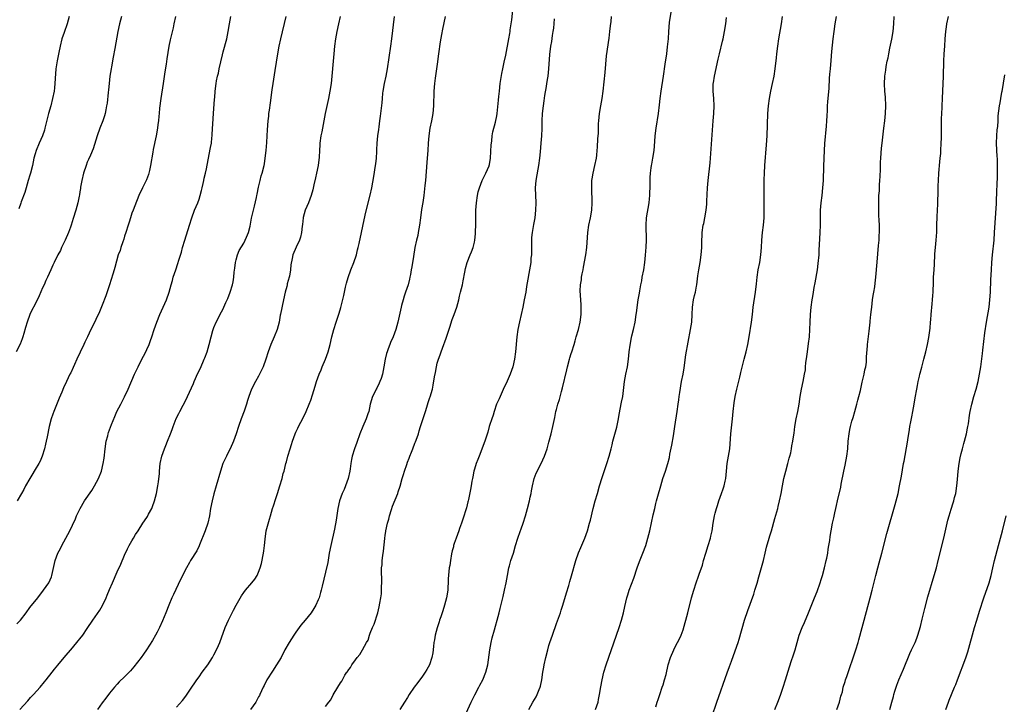
# Model space of a CAD drawing. Units: inches. Extents: x 2625000 to 2628000, y 1491000 to 1494000.
# Drawn here: x 2626305 to 2626569, y 1491320 to 1491504 of the extents above; entities that cross this region are included whole.
import ezdxf

# ---------------------------------------------------------------- set-up
doc = ezdxf.new("R2010")
doc.units = ezdxf.units.IN
doc.header["$MEASUREMENT"] = 0
doc.layers.add('LD26251491_10ft', color=4, linetype='Continuous')

msp = doc.modelspace()

# ---------------------------------------------------------------- linework, layer by layer
at = {"layer": 'LD26251491_10ft'}
for points, elevation in [([(2626332.18, 1491505), (2626331.63, 1491503), (2626331.22, 1491501), (2626330.37, 1491496.37), (2626329.92, 1491494.08), (2626329.48, 1491491.48), (2626329.38, 1491491), (2626329.09, 1491489), (2626328.86, 1491487), (2626328.71, 1491485.29), (2626328.59, 1491484.59), (2626328.3, 1491481.7), (2626328.17, 1491481), (2626327.96, 1491479.96), (2626327.79, 1491479), (2626327.63, 1491478.37), (2626327.19, 1491477), (2626326.4, 1491475), (2626325.67, 1491473), (2626324.53, 1491469.47), (2626323.82, 1491467.82), (2626323.35, 1491466.65), (2626323, 1491465.92), (2626322.65, 1491465), (2626322, 1491463), (2626321.53, 1491461), (2626321.18, 1491459.18), (2626321.15, 1491458.85), (2626321, 1491457.95), (2626320.88, 1491457.12), (2626320.8, 1491456.8), (2626320.47, 1491455), (2626319.91, 1491453), (2626319.19, 1491450.81), (2626318.65, 1491449), (2626318.45, 1491448.45), (2626317.99, 1491447), (2626317.09, 1491445), (2626316.1, 1491443), (2626315.76, 1491442.24), (2626315.12, 1491441), (2626314.13, 1491439), (2626313.78, 1491438.22), (2626313.18, 1491437), (2626312.31, 1491435), (2626311.85, 1491434.15), (2626311.41, 1491433), (2626311, 1491432.15), (2626310.04, 1491430.04), (2626309, 1491427.84), (2626308.02, 1491425.98), (2626307.6, 1491425), (2626306.83, 1491423), (2626306.43, 1491421.57), (2626305.93, 1491419.93), (2626305.69, 1491419), (2626305.5, 1491418.5), (2626304.93, 1491417.07), (2626303.89, 1491415)], 9150), ([(2626304.04, 1491341.96), (2626305.06, 1491343), (2626306.58, 1491345), (2626307.58, 1491346.42), (2626309.67, 1491349), (2626311.26, 1491351), (2626312.65, 1491353), (2626312.77, 1491353.23), (2626313, 1491353.8), (2626313.37, 1491354.63), (2626313.49, 1491355), (2626314.36, 1491359), (2626315.07, 1491361), (2626315.76, 1491362.24), (2626316.12, 1491363), (2626317.25, 1491365), (2626318.3, 1491367), (2626319, 1491368.47), (2626319.8, 1491370.2), (2626320.14, 1491371), (2626321.07, 1491373), (2626322.25, 1491375), (2626324.21, 1491377.79), (2626324.93, 1491379), (2626326.01, 1491381), (2626326.81, 1491383), (2626327.3, 1491385), (2626327.51, 1491386.49), (2626327.79, 1491389), (2626328.1, 1491391), (2626328.47, 1491392.47), (2626328.59, 1491393), (2626328.69, 1491393.31), (2626329.22, 1491394.78), (2626329.52, 1491395.52), (2626330.36, 1491397.64), (2626330.94, 1491399), (2626331.96, 1491401), (2626332.34, 1491401.66), (2626333.03, 1491402.97), (2626333.98, 1491405), (2626335.7, 1491409), (2626336.62, 1491411), (2626337.63, 1491413), (2626338.13, 1491413.87), (2626338.71, 1491415), (2626339, 1491415.6), (2626339.61, 1491417), (2626339.99, 1491418.01), (2626340.32, 1491419), (2626340.95, 1491421), (2626341.64, 1491423), (2626342.46, 1491425), (2626344.25, 1491429), (2626344.98, 1491431), (2626345.55, 1491433), (2626345.85, 1491434.15), (2626346.1, 1491435), (2626346.74, 1491437), (2626347.32, 1491438.68), (2626347.59, 1491439.59), (2626348.26, 1491441.74), (2626348.59, 1491443), (2626349.15, 1491445), (2626350.47, 1491449), (2626351.09, 1491451), (2626351.82, 1491453), (2626352.65, 1491455), (2626353, 1491455.97), (2626353.34, 1491457), (2626353.66, 1491458.34), (2626353.86, 1491459), (2626354.15, 1491460.15), (2626354.33, 1491461), (2626354.42, 1491461.58), (2626354.77, 1491463), (2626355, 1491464.13), (2626355.46, 1491466.54), (2626356.13, 1491469.87), (2626356.32, 1491471), (2626356.47, 1491472.47), (2626356.54, 1491473), (2626356.58, 1491473.42), (2626356.92, 1491479), (2626357.17, 1491482.83), (2626357.22, 1491483.22), (2626357.34, 1491485), (2626357.59, 1491487), (2626357.71, 1491487.71), (2626357.99, 1491489), (2626358.2, 1491489.8), (2626358.43, 1491491), (2626358.83, 1491492.83), (2626359.28, 1491494.72), (2626359.5, 1491495.5), (2626360.43, 1491499), (2626360.84, 1491501), (2626361.2, 1491503), (2626361.58, 1491505)], 9170), ([(2626346.7, 1491505), (2626346.24, 1491503), (2626346.03, 1491501.97), (2626345.27, 1491498.73), (2626344.92, 1491497), (2626344.39, 1491493.61), (2626344.18, 1491492.18), (2626343.81, 1491490.19), (2626343.38, 1491487), (2626342.73, 1491483), (2626342.42, 1491480.42), (2626342.3, 1491479), (2626342.22, 1491478.22), (2626342.13, 1491477), (2626341.98, 1491475.98), (2626341.86, 1491475), (2626341.47, 1491473), (2626340.72, 1491469.28), (2626340.62, 1491468.62), (2626339.98, 1491465), (2626339.67, 1491463.67), (2626339.54, 1491463), (2626339.42, 1491462.58), (2626338.87, 1491461.13), (2626337.8, 1491459), (2626336.87, 1491457), (2626335.78, 1491454.22), (2626335.33, 1491453), (2626335, 1491452.19), (2626334.59, 1491451), (2626334.21, 1491449.79), (2626333.94, 1491449), (2626333.33, 1491447), (2626333, 1491446.02), (2626332.77, 1491445.23), (2626332.51, 1491444.51), (2626332.02, 1491443), (2626331.79, 1491442.21), (2626331.33, 1491441), (2626330.35, 1491437.65), (2626330.2, 1491437), (2626329.88, 1491435.88), (2626328.97, 1491433), (2626327.96, 1491430.04), (2626327, 1491427.57), (2626326.26, 1491425.74), (2626324.34, 1491421.66), (2626323.99, 1491421), (2626323.05, 1491419), (2626322.36, 1491417.64), (2626322.08, 1491417), (2626321.06, 1491414.94), (2626320.22, 1491413), (2626319.56, 1491411.56), (2626319.23, 1491410.77), (2626318.59, 1491409.41), (2626318.35, 1491409), (2626317.4, 1491407), (2626316.65, 1491405.35), (2626316.14, 1491404.14), (2626315.44, 1491402.56), (2626314.03, 1491399), (2626313.77, 1491398.23), (2626313.3, 1491397), (2626312.72, 1491395), (2626312.19, 1491392.19), (2626311.98, 1491391), (2626311.81, 1491390.19), (2626311.5, 1491389), (2626310.85, 1491387), (2626310.36, 1491385.64), (2626310.01, 1491385), (2626309, 1491383.38), (2626308.12, 1491381.88), (2626307.56, 1491381), (2626306.41, 1491379), (2626305.93, 1491378.07), (2626305.29, 1491377), (2626304.18, 1491375)], 9160), ([(2626318.15, 1491505), (2626317.56, 1491503), (2626316.75, 1491500.75), (2626316.15, 1491499), (2626315.69, 1491497), (2626315.38, 1491495.38), (2626315, 1491493.54), (2626314.91, 1491493.09), (2626314.58, 1491491), (2626314.35, 1491488.35), (2626314.29, 1491487), (2626314.18, 1491485.82), (2626314.06, 1491485), (2626313.66, 1491483), (2626313.16, 1491481), (2626312.59, 1491479), (2626311.61, 1491475), (2626311.47, 1491474.53), (2626310.93, 1491473), (2626310.08, 1491471), (2626309.25, 1491469), (2626309, 1491468.17), (2626308.67, 1491467), (2626308.24, 1491465), (2626307.74, 1491463), (2626307.55, 1491462.45), (2626307.16, 1491461), (2626306.57, 1491459), (2626306.2, 1491457.8), (2626305.26, 1491455.26), (2626305.14, 1491454.86), (2626304.58, 1491453.42)], 9140), ([(2626304.87, 1491319), (2626307, 1491321.31), (2626307.78, 1491322.22), (2626308.58, 1491323), (2626310.35, 1491325), (2626311.53, 1491326.47), (2626311.98, 1491327), (2626313.54, 1491329), (2626314.16, 1491329.84), (2626315.05, 1491330.95), (2626316.8, 1491333), (2626319, 1491335.52), (2626320.56, 1491337.44), (2626321, 1491337.96), (2626321.76, 1491339), (2626323, 1491340.76), (2626324.48, 1491343), (2626326.33, 1491345.67), (2626327.04, 1491346.96), (2626328.03, 1491349), (2626328.34, 1491349.66), (2626329, 1491351.24), (2626329.78, 1491353), (2626331, 1491355.94), (2626331.96, 1491358.04), (2626333, 1491360.39), (2626333.84, 1491362.16), (2626334.28, 1491363), (2626335, 1491364.31), (2626335.42, 1491365), (2626335.98, 1491366.02), (2626336.64, 1491367), (2626337.88, 1491369), (2626338.35, 1491369.65), (2626339.15, 1491370.85), (2626339.47, 1491371.47), (2626340.33, 1491373), (2626340.54, 1491373.46), (2626341.07, 1491375), (2626341.59, 1491377), (2626341.98, 1491379), (2626342.15, 1491380.15), (2626342.37, 1491382.37), (2626342.39, 1491383), (2626342.6, 1491385), (2626343.01, 1491387), (2626343.7, 1491389), (2626344.11, 1491389.89), (2626344.52, 1491391), (2626345.33, 1491393), (2626345.82, 1491394.18), (2626346.1, 1491395), (2626346.91, 1491397.09), (2626347.59, 1491398.41), (2626347.86, 1491399), (2626349.63, 1491402.37), (2626349.92, 1491403), (2626351.49, 1491406.51), (2626351.69, 1491407), (2626352.72, 1491409.28), (2626353.36, 1491410.64), (2626354.42, 1491413), (2626354.57, 1491413.43), (2626355.21, 1491415), (2626355.77, 1491417), (2626356.25, 1491419), (2626356.73, 1491420.73), (2626356.81, 1491421), (2626357, 1491421.51), (2626357.62, 1491423), (2626359, 1491425.76), (2626359.46, 1491426.54), (2626359.69, 1491427), (2626360.24, 1491428.24), (2626360.6, 1491429), (2626360.72, 1491429.28), (2626361.34, 1491431), (2626361.97, 1491433), (2626362.17, 1491433.83), (2626362.35, 1491435), (2626362.42, 1491436.42), (2626362.58, 1491437.42), (2626362.77, 1491439), (2626363, 1491439.72), (2626363.35, 1491441), (2626363.83, 1491442.17), (2626365, 1491444.19), (2626365.43, 1491445), (2626365.79, 1491445.79), (2626366.26, 1491447), (2626366.74, 1491448.74), (2626367.11, 1491450.89), (2626367.61, 1491453), (2626367.94, 1491454.06), (2626368.41, 1491456.41), (2626368.56, 1491457), (2626368.64, 1491457.36), (2626369, 1491459.21), (2626369.42, 1491461), (2626369.74, 1491462.26), (2626369.97, 1491463), (2626370.47, 1491465), (2626370.56, 1491465.44), (2626370.8, 1491467), (2626371, 1491469), (2626371.19, 1491471.19), (2626371.3, 1491473), (2626371.38, 1491474.62), (2626371.56, 1491477), (2626371.74, 1491478.26), (2626371.8, 1491479), (2626371.9, 1491479.9), (2626372.2, 1491481.8), (2626372.67, 1491485.34), (2626372.92, 1491487), (2626373.5, 1491490.5), (2626374.18, 1491495), (2626374.52, 1491497), (2626374.94, 1491499), (2626376.42, 1491505)], 9180), ([(2626390.94, 1491505), (2626390.45, 1491503), (2626390, 1491501), (2626389.67, 1491499), (2626389.42, 1491497), (2626389.2, 1491495), (2626389.01, 1491493), (2626388.68, 1491489), (2626388.48, 1491487), (2626388.18, 1491485), (2626387.79, 1491483), (2626386.92, 1491479), (2626386.13, 1491475), (2626385.96, 1491474.04), (2626385.74, 1491473), (2626385.49, 1491471), (2626385.45, 1491470.55), (2626385.38, 1491469), (2626385.27, 1491467.27), (2626384.97, 1491465), (2626384.56, 1491463), (2626384.28, 1491461.72), (2626383.84, 1491459.84), (2626383.55, 1491458.45), (2626383.13, 1491457), (2626382.38, 1491455), (2626381.53, 1491453), (2626381, 1491451.1), (2626380.97, 1491451), (2626380.81, 1491449.19), (2626380.73, 1491448.73), (2626380.55, 1491447), (2626380.25, 1491445.75), (2626379.96, 1491445), (2626379.09, 1491443.09), (2626378.18, 1491441), (2626378.01, 1491440.01), (2626377.64, 1491438.36), (2626377.56, 1491437), (2626377.3, 1491435.3), (2626377.22, 1491435), (2626376.71, 1491433.29), (2626376.66, 1491433), (2626376.56, 1491432.55), (2626376.1, 1491431), (2626375.65, 1491429), (2626375.3, 1491427.3), (2626375.23, 1491426.77), (2626374.89, 1491425.11), (2626374.82, 1491424.82), (2626374.49, 1491423), (2626373.95, 1491421), (2626373.17, 1491419), (2626372.28, 1491417), (2626371.54, 1491415), (2626370.95, 1491413), (2626370.26, 1491411), (2626369.28, 1491409), (2626369, 1491408.48), (2626368.13, 1491407), (2626367.11, 1491405), (2626366.39, 1491403), (2626366.05, 1491401.95), (2626365.76, 1491401), (2626365.11, 1491399.11), (2626364.29, 1491397), (2626363.59, 1491395), (2626362.95, 1491393), (2626362.24, 1491391), (2626361.37, 1491389), (2626361, 1491388.3), (2626360.36, 1491387), (2626359.92, 1491386.08), (2626359.44, 1491385), (2626358.77, 1491383), (2626357.65, 1491379), (2626357, 1491376.91), (2626356.5, 1491375), (2626356.13, 1491373), (2626355.83, 1491371), (2626355.4, 1491369), (2626354.7, 1491367), (2626353.17, 1491363.17), (2626353.08, 1491362.92), (2626352.4, 1491361.6), (2626350.74, 1491359), (2626350.45, 1491358.45), (2626349.63, 1491357), (2626348.07, 1491353.93), (2626346.13, 1491349.87), (2626345.72, 1491349), (2626344.89, 1491347), (2626344.11, 1491345), (2626343.22, 1491342.78), (2626342.42, 1491341), (2626341.73, 1491339.73), (2626341.36, 1491339), (2626340.5, 1491337.5), (2626338.92, 1491335), (2626338.12, 1491333.88), (2626337.46, 1491333), (2626335.51, 1491330.49), (2626334.6, 1491329.4), (2626333, 1491327.75), (2626331.6, 1491326.4), (2626331, 1491325.77), (2626330.32, 1491325), (2626329, 1491323.37), (2626327.96, 1491322.04), (2626327, 1491320.76), (2626325.77, 1491319)], 9190), ([(2626347, 1491319.61), (2626348.58, 1491321.42), (2626349.44, 1491322.56), (2626351.06, 1491325), (2626351.87, 1491326.13), (2626352.44, 1491327), (2626353, 1491327.8), (2626353.89, 1491329), (2626355.33, 1491331), (2626356.64, 1491333), (2626357, 1491333.66), (2626357.69, 1491335), (2626358.23, 1491336.23), (2626358.56, 1491337), (2626360.05, 1491341), (2626360.95, 1491343), (2626362.31, 1491345.69), (2626363.01, 1491346.99), (2626364.44, 1491349.56), (2626365, 1491350.38), (2626365.45, 1491351), (2626367.16, 1491353), (2626367.98, 1491354.02), (2626368.62, 1491355), (2626369, 1491355.86), (2626369.44, 1491357), (2626369.76, 1491358.24), (2626370.3, 1491361), (2626370.4, 1491361.6), (2626370.58, 1491363), (2626370.75, 1491364.75), (2626371.08, 1491366.92), (2626371.89, 1491370.11), (2626372.18, 1491371), (2626372.77, 1491373), (2626373, 1491373.67), (2626373.6, 1491375.6), (2626374.07, 1491377), (2626374.71, 1491379), (2626375.3, 1491381), (2626375.63, 1491382.37), (2626375.83, 1491383), (2626376.33, 1491385), (2626376.48, 1491385.52), (2626376.87, 1491387), (2626377.48, 1491389), (2626377.86, 1491390.14), (2626378.1, 1491391), (2626378.79, 1491393), (2626379, 1491393.46), (2626379.52, 1491394.48), (2626379.76, 1491395), (2626381, 1491397.26), (2626381.81, 1491399), (2626382.63, 1491401), (2626383, 1491402.05), (2626383.49, 1491403.49), (2626384.2, 1491405.8), (2626384.58, 1491407), (2626385.3, 1491409), (2626385.81, 1491410.19), (2626386.11, 1491411), (2626386.94, 1491413), (2626387.67, 1491415), (2626388.23, 1491417), (2626388.68, 1491419), (2626389.17, 1491421), (2626389.81, 1491423), (2626390.65, 1491425.35), (2626391.09, 1491426.91), (2626391.89, 1491430.11), (2626392.05, 1491431), (2626392.34, 1491432.34), (2626392.6, 1491433.4), (2626393.02, 1491434.98), (2626393.75, 1491437), (2626394.56, 1491439), (2626395.27, 1491441), (2626395.6, 1491442.4), (2626395.79, 1491443), (2626396.04, 1491444.04), (2626397.65, 1491451.65), (2626398.26, 1491454.26), (2626398.96, 1491457.04), (2626399.38, 1491459), (2626399.96, 1491462.04), (2626400.44, 1491465), (2626400.5, 1491465.5), (2626400.64, 1491467), (2626400.73, 1491468.73), (2626400.77, 1491469.23), (2626400.85, 1491471), (2626401.05, 1491473), (2626401.28, 1491474.72), (2626401.39, 1491475.39), (2626401.61, 1491477), (2626401.75, 1491478.25), (2626401.87, 1491479), (2626402.16, 1491481.84), (2626402.24, 1491483), (2626402.4, 1491484.4), (2626402.48, 1491485), (2626402.84, 1491487), (2626403.25, 1491489), (2626403.61, 1491491), (2626404.55, 1491497), (2626404.81, 1491499), (2626405.48, 1491505)], 9200), ([(2626419.08, 1491505), (2626418.37, 1491501.63), (2626418.15, 1491500.15), (2626417.81, 1491498.19), (2626417.36, 1491495), (2626417, 1491492.18), (2626416.46, 1491488.46), (2626416.27, 1491487), (2626416.1, 1491485), (2626415.97, 1491481), (2626415.79, 1491479), (2626415.45, 1491477), (2626415.04, 1491475), (2626414.7, 1491473), (2626414.54, 1491471), (2626414.45, 1491469), (2626414.32, 1491467), (2626414.22, 1491465.78), (2626413.81, 1491461), (2626413.68, 1491459.68), (2626413.37, 1491457), (2626413.08, 1491455.08), (2626412.77, 1491453.23), (2626412.46, 1491451), (2626412.22, 1491449), (2626412.05, 1491448.05), (2626411.89, 1491447), (2626411.74, 1491446.26), (2626411.44, 1491445), (2626411.01, 1491443), (2626410.58, 1491440.58), (2626410.17, 1491437.83), (2626410.02, 1491437), (2626409.78, 1491435.78), (2626409.64, 1491435), (2626409.52, 1491434.48), (2626409.14, 1491433), (2626408.47, 1491431), (2626408.08, 1491429.92), (2626407.82, 1491429), (2626407.41, 1491427.41), (2626407.29, 1491427), (2626406.44, 1491423), (2626405.9, 1491421), (2626405.14, 1491419), (2626404.47, 1491417.53), (2626404.25, 1491417), (2626403.83, 1491415.83), (2626403.51, 1491415), (2626403.4, 1491414.6), (2626403, 1491413), (2626402.66, 1491411), (2626402.28, 1491409), (2626401.89, 1491407.89), (2626401.6, 1491407), (2626401.42, 1491406.58), (2626400.75, 1491405.25), (2626400.6, 1491405), (2626400.19, 1491404.19), (2626399.6, 1491403), (2626398.99, 1491400.99), (2626398.57, 1491399), (2626398.34, 1491398.34), (2626397.92, 1491397), (2626397.02, 1491395), (2626396.21, 1491393), (2626395.35, 1491390.65), (2626394.72, 1491389), (2626394.1, 1491387), (2626393.92, 1491386.08), (2626393.78, 1491385), (2626393.63, 1491383.63), (2626393.53, 1491383), (2626393.08, 1491381), (2626392.33, 1491379), (2626391.95, 1491378.05), (2626391.47, 1491377), (2626390.76, 1491375), (2626390.32, 1491373), (2626389.83, 1491369.83), (2626389.37, 1491367.37), (2626388.39, 1491363), (2626387.99, 1491361), (2626387.76, 1491359.76), (2626387.58, 1491358.42), (2626387, 1491355.84), (2626386.11, 1491352.11), (2626385.82, 1491351), (2626385.63, 1491350.37), (2626385.23, 1491349), (2626385, 1491348.42), (2626384.38, 1491347), (2626383.87, 1491346.13), (2626383.13, 1491345), (2626381.54, 1491343), (2626380.39, 1491341.61), (2626379.91, 1491341), (2626379, 1491339.79), (2626378.45, 1491339), (2626377.19, 1491337), (2626376.09, 1491335), (2626375.04, 1491333), (2626373.84, 1491331), (2626372.71, 1491329.29), (2626371.24, 1491327), (2626370.51, 1491325.49), (2626370.25, 1491325), (2626369.35, 1491323), (2626369.21, 1491322.79), (2626369, 1491322.37), (2626368.23, 1491321), (2626366.87, 1491319)], 9210), ([(2626387, 1491319.78), (2626387.83, 1491321), (2626388.39, 1491321.61), (2626389, 1491322.97), (2626390.33, 1491325), (2626391, 1491326.19), (2626391.39, 1491326.61), (2626391.54, 1491327), (2626392.2, 1491328.2), (2626392.74, 1491329), (2626392.86, 1491329.14), (2626393, 1491329.41), (2626393.72, 1491330.28), (2626394.05, 1491331), (2626395, 1491332.35), (2626395.5, 1491333), (2626396.22, 1491333.78), (2626396.9, 1491335), (2626398.03, 1491337), (2626398.4, 1491337.6), (2626398.8, 1491339), (2626399, 1491339.54), (2626399.61, 1491341), (2626400.05, 1491341.95), (2626401, 1491345), (2626401.42, 1491346.58), (2626401.56, 1491347.56), (2626401.84, 1491349), (2626401.98, 1491350.02), (2626402.03, 1491351), (2626402.02, 1491352.02), (2626402.07, 1491353), (2626402.08, 1491353.92), (2626401.99, 1491355.99), (2626402.05, 1491357), (2626402.18, 1491357.82), (2626402.23, 1491359), (2626402.36, 1491360.36), (2626402.52, 1491361.48), (2626402.88, 1491364.88), (2626403, 1491365.77), (2626403.18, 1491366.82), (2626403.2, 1491367), (2626403.64, 1491369), (2626403.95, 1491370.05), (2626404.17, 1491371), (2626404.68, 1491372.68), (2626405, 1491373.59), (2626406.37, 1491377), (2626406.53, 1491377.47), (2626407.02, 1491378.98), (2626407.6, 1491381), (2626407.93, 1491382.07), (2626408.19, 1491383), (2626408.79, 1491384.79), (2626409, 1491385.37), (2626409.49, 1491386.51), (2626409.64, 1491387), (2626410.04, 1491388.04), (2626410.44, 1491389), (2626411, 1491390.46), (2626411.17, 1491390.83), (2626411.33, 1491391.33), (2626411.91, 1491393), (2626412.17, 1491393.83), (2626412.51, 1491395), (2626413, 1491396.57), (2626413.81, 1491399), (2626414.17, 1491400.17), (2626414.59, 1491401.41), (2626415, 1491402.73), (2626415.07, 1491402.93), (2626415.67, 1491405), (2626415.92, 1491406.08), (2626416.25, 1491408.25), (2626416.51, 1491409.49), (2626416.77, 1491411), (2626417, 1491412), (2626417.3, 1491413), (2626417.78, 1491414.22), (2626418.04, 1491415), (2626418.78, 1491417), (2626419, 1491417.68), (2626419.37, 1491418.63), (2626420.34, 1491421.66), (2626421, 1491423.64), (2626421.55, 1491425), (2626422.25, 1491427), (2626422.79, 1491429), (2626423, 1491429.96), (2626423.27, 1491431), (2626423.75, 1491433), (2626423.97, 1491434.03), (2626424.42, 1491436.42), (2626424.59, 1491437.41), (2626424.99, 1491439), (2626425.81, 1491441), (2626426.19, 1491441.81), (2626426.6, 1491443), (2626427, 1491444.47), (2626427.1, 1491445), (2626427.29, 1491446.71), (2626427.3, 1491447.3), (2626427.37, 1491449), (2626427.38, 1491453), (2626427.5, 1491455), (2626427.8, 1491457), (2626428.01, 1491457.99), (2626428.31, 1491459), (2626429.08, 1491461), (2626429.18, 1491461.18), (2626430.04, 1491463), (2626430.89, 1491464.89), (2626430.93, 1491465), (2626431, 1491465.32), (2626431.26, 1491467), (2626431.46, 1491470.54), (2626431.52, 1491471), (2626431.64, 1491471.64), (2626431.76, 1491473), (2626431.92, 1491474.08), (2626432.61, 1491476.61), (2626433, 1491478.36), (2626433.09, 1491479), (2626433.46, 1491482.54), (2626433.51, 1491483.51), (2626433.68, 1491485), (2626433.93, 1491487), (2626434.11, 1491488.11), (2626434.31, 1491489.69), (2626434.58, 1491491), (2626435, 1491492.71), (2626435.37, 1491494.63), (2626435.57, 1491495.57), (2626436, 1491498), (2626436.21, 1491499), (2626436.48, 1491500.48), (2626436.55, 1491501), (2626436.6, 1491501.41), (2626436.85, 1491503), (2626437, 1491504.1), (2626437.27, 1491506.73)], 9220), ([(2626424.31, 1491317), (2626426.11, 1491321), (2626427.04, 1491322.96), (2626428.15, 1491325), (2626428.47, 1491325.53), (2626429.26, 1491327), (2626430.08, 1491329), (2626430.54, 1491331), (2626431.09, 1491335), (2626431.49, 1491337), (2626431.78, 1491338.22), (2626432.4, 1491340.4), (2626432.64, 1491341.36), (2626433.12, 1491343), (2626433.66, 1491345), (2626433.92, 1491346.08), (2626434.65, 1491349.35), (2626435.06, 1491351), (2626435.5, 1491353), (2626435.84, 1491355), (2626436.23, 1491357), (2626436.41, 1491357.59), (2626436.78, 1491359), (2626437.43, 1491361), (2626438.04, 1491363), (2626438.63, 1491365), (2626439.25, 1491366.75), (2626439.5, 1491367.5), (2626440.05, 1491369), (2626440.69, 1491371), (2626441.26, 1491373), (2626441.8, 1491375), (2626441.99, 1491375.99), (2626442.22, 1491377), (2626442.34, 1491377.66), (2626442.56, 1491379), (2626443, 1491381), (2626443.56, 1491382.44), (2626444.91, 1491385), (2626445.84, 1491387), (2626446.54, 1491389), (2626447, 1491390.76), (2626447.55, 1491393), (2626448.06, 1491395), (2626448.59, 1491397.41), (2626448.87, 1491399), (2626449, 1491399.56), (2626449.38, 1491401), (2626449.78, 1491402.22), (2626450.32, 1491404.32), (2626450.65, 1491405.35), (2626451.82, 1491410.18), (2626451.97, 1491411), (2626452.5, 1491413), (2626452.61, 1491413.39), (2626453, 1491414.57), (2626453.16, 1491415), (2626453.77, 1491417), (2626454.04, 1491417.96), (2626454.3, 1491419), (2626454.9, 1491421), (2626455.38, 1491423), (2626455.62, 1491425), (2626455.6, 1491426.4), (2626455.65, 1491427), (2626455.65, 1491427.65), (2626455.53, 1491429), (2626455.36, 1491431.36), (2626455.43, 1491433), (2626455.69, 1491434.31), (2626455.74, 1491435), (2626455.91, 1491435.91), (2626456.16, 1491437), (2626456.3, 1491437.7), (2626456.94, 1491441), (2626457.21, 1491443), (2626457.42, 1491447), (2626457.72, 1491449), (2626458.14, 1491451), (2626458.47, 1491453), (2626458.59, 1491455), (2626458.59, 1491456.59), (2626458.55, 1491457.45), (2626458.52, 1491459), (2626458.54, 1491460.54), (2626458.54, 1491461), (2626458.58, 1491461.42), (2626458.83, 1491463), (2626459.32, 1491465), (2626459.73, 1491467), (2626459.81, 1491467.81), (2626459.96, 1491469), (2626460.05, 1491469.95), (2626460.16, 1491472.16), (2626460.27, 1491473.73), (2626460.32, 1491476.32), (2626460.37, 1491477), (2626460.57, 1491479), (2626460.93, 1491481.07), (2626461.28, 1491483), (2626461.55, 1491485), (2626462.06, 1491489.94), (2626462.24, 1491492.24), (2626462.49, 1491494.49), (2626463.15, 1491499.15), (2626463.38, 1491501), (2626463.52, 1491502.48), (2626463.69, 1491503.69), (2626463.83, 1491505)], 9240), ([(2626441.62, 1491319), (2626442.69, 1491321), (2626443.55, 1491322.45), (2626443.82, 1491323), (2626444.36, 1491324.36), (2626444.64, 1491325), (2626444.72, 1491325.28), (2626445.06, 1491327), (2626445.35, 1491329), (2626445.63, 1491330.37), (2626445.74, 1491331), (2626446.19, 1491333), (2626446.66, 1491335), (2626447, 1491336.2), (2626447.25, 1491337), (2626447.93, 1491339), (2626449, 1491342.06), (2626449.55, 1491343.55), (2626450.06, 1491345), (2626450.29, 1491345.71), (2626450.72, 1491347), (2626451.72, 1491350.28), (2626452.3, 1491352.3), (2626452.63, 1491353.37), (2626453.08, 1491354.92), (2626454.21, 1491359), (2626454.92, 1491361.08), (2626455.51, 1491362.49), (2626456.6, 1491365), (2626457.34, 1491367), (2626457.92, 1491369), (2626458.15, 1491369.85), (2626458.9, 1491373), (2626459.43, 1491375), (2626460.01, 1491377), (2626460.6, 1491379), (2626461.32, 1491381.32), (2626462.55, 1491385), (2626463.18, 1491387), (2626463.7, 1491389), (2626463.94, 1491390.06), (2626464.18, 1491391), (2626465.19, 1491394.81), (2626465.65, 1491397), (2626465.85, 1491398.15), (2626466.52, 1491401.48), (2626466.79, 1491403), (2626467.31, 1491407), (2626467.67, 1491409), (2626468.08, 1491411), (2626468.35, 1491413), (2626468.53, 1491415), (2626468.76, 1491416.76), (2626469.19, 1491418.81), (2626469.27, 1491419.27), (2626469.71, 1491421), (2626470.14, 1491423), (2626470.46, 1491425), (2626470.5, 1491425.5), (2626470.97, 1491429), (2626471.27, 1491430.73), (2626471.37, 1491431.37), (2626471.68, 1491433), (2626471.91, 1491434.09), (2626472.05, 1491435), (2626472.44, 1491437), (2626472.75, 1491439), (2626472.94, 1491440.94), (2626473.1, 1491443.1), (2626473.17, 1491445), (2626473.07, 1491449), (2626473.22, 1491451), (2626473.89, 1491455), (2626474.03, 1491456.03), (2626474.12, 1491457), (2626474.12, 1491457.88), (2626474.2, 1491459), (2626474.15, 1491461), (2626474.21, 1491461.79), (2626474.24, 1491463), (2626474.43, 1491464.43), (2626474.54, 1491465), (2626474.63, 1491465.37), (2626474.92, 1491467), (2626475.22, 1491469), (2626475.45, 1491471.45), (2626475.56, 1491473), (2626475.78, 1491475), (2626476.43, 1491479), (2626476.68, 1491481.32), (2626476.82, 1491483), (2626477.09, 1491485), (2626477.72, 1491489), (2626478.21, 1491492.21), (2626478.62, 1491495), (2626478.87, 1491496.87), (2626479.08, 1491499), (2626479.2, 1491501), (2626479.39, 1491503.39), (2626479.79, 1491506.21)], 9250), ([(2626459.53, 1491319), (2626460.18, 1491321), (2626460.31, 1491321.69), (2626460.59, 1491323), (2626460.91, 1491325.09), (2626461.24, 1491327), (2626461.71, 1491329), (2626462.34, 1491331), (2626465.16, 1491339), (2626465.85, 1491341), (2626466.48, 1491343), (2626467.01, 1491345), (2626467.37, 1491346.63), (2626467.94, 1491349), (2626468.17, 1491349.83), (2626468.54, 1491351), (2626469.77, 1491354.23), (2626470.68, 1491357), (2626471.3, 1491358.7), (2626472.25, 1491361), (2626472.99, 1491363), (2626473.59, 1491365), (2626474.07, 1491367), (2626475, 1491371.3), (2626475.4, 1491373), (2626475.74, 1491374.26), (2626475.91, 1491375), (2626476.23, 1491376.23), (2626477, 1491379.05), (2626477.6, 1491381), (2626478.27, 1491383), (2626478.93, 1491385.07), (2626479.34, 1491386.66), (2626479.5, 1491387.5), (2626480.02, 1491389.98), (2626480.42, 1491392.42), (2626480.8, 1491395), (2626481.42, 1491399), (2626481.69, 1491401), (2626481.87, 1491402.13), (2626481.96, 1491403), (2626482.1, 1491404.1), (2626482.61, 1491407), (2626483, 1491409), (2626483.3, 1491410.7), (2626483.76, 1491414.24), (2626484.36, 1491417.64), (2626485.05, 1491421), (2626485.37, 1491423), (2626485.49, 1491425), (2626485.54, 1491427), (2626485.83, 1491429), (2626486.1, 1491430.1), (2626486.34, 1491431), (2626486.64, 1491432.64), (2626486.72, 1491433), (2626487, 1491435.36), (2626487.26, 1491437), (2626487.63, 1491439), (2626487.89, 1491441), (2626488.04, 1491443), (2626488.09, 1491444.09), (2626488.18, 1491447), (2626488.43, 1491449), (2626488.55, 1491449.45), (2626488.88, 1491451), (2626489.24, 1491453), (2626489.38, 1491454.62), (2626489.41, 1491455.41), (2626489.6, 1491459), (2626489.75, 1491461), (2626490.26, 1491465.74), (2626491.08, 1491477), (2626491.25, 1491479), (2626491.35, 1491481), (2626491.28, 1491483), (2626491.12, 1491485), (2626491.14, 1491487), (2626491.16, 1491487.16), (2626491.44, 1491489), (2626492.46, 1491493.54), (2626492.8, 1491495), (2626493.63, 1491498.37), (2626493.78, 1491499), (2626494.17, 1491501), (2626494.47, 1491503), (2626494.71, 1491504.71)], 9260), ([(2626475.69, 1491319.69), (2626476.06, 1491321), (2626476.28, 1491321.72), (2626476.75, 1491323), (2626477.43, 1491325), (2626477.64, 1491325.64), (2626478.05, 1491327), (2626478.44, 1491328.44), (2626479.02, 1491330.98), (2626479.64, 1491333), (2626480.49, 1491335), (2626481, 1491336.03), (2626481.51, 1491337), (2626482.05, 1491337.95), (2626482.49, 1491339), (2626483, 1491340.38), (2626483.61, 1491342.39), (2626483.77, 1491343), (2626484.33, 1491345), (2626485.31, 1491349), (2626485.9, 1491351), (2626486.54, 1491353), (2626487.18, 1491354.82), (2626487.33, 1491355.33), (2626488.21, 1491357.79), (2626488.54, 1491359), (2626489.14, 1491361), (2626489.79, 1491363), (2626490.38, 1491365), (2626490.5, 1491365.5), (2626490.81, 1491367), (2626491.13, 1491369), (2626491.48, 1491371), (2626491.66, 1491371.66), (2626491.98, 1491373), (2626492.22, 1491373.78), (2626492.64, 1491375), (2626493.37, 1491377), (2626493.79, 1491378.21), (2626494.04, 1491379), (2626494.33, 1491380.33), (2626494.49, 1491381), (2626494.69, 1491383), (2626494.86, 1491385), (2626495.54, 1491389), (2626495.65, 1491390.35), (2626495.81, 1491393), (2626496.31, 1491397), (2626496.47, 1491399), (2626496.72, 1491401.28), (2626497.02, 1491403), (2626497.44, 1491405), (2626498.24, 1491408.24), (2626498.42, 1491409), (2626498.5, 1491409.5), (2626499.39, 1491413), (2626499.94, 1491415), (2626500.42, 1491417), (2626500.78, 1491419), (2626501.39, 1491423), (2626501.63, 1491425), (2626501.84, 1491427), (2626502.43, 1491431), (2626502.71, 1491433.29), (2626502.89, 1491435), (2626503.19, 1491437), (2626503.59, 1491439), (2626503.91, 1491441), (2626504.05, 1491443), (2626504.14, 1491445), (2626504.35, 1491447), (2626504.62, 1491449), (2626504.78, 1491451), (2626504.81, 1491452.81), (2626504.78, 1491455), (2626504.8, 1491459), (2626504.79, 1491460.79), (2626504.81, 1491461.19), (2626504.85, 1491463), (2626504.99, 1491465), (2626505.45, 1491470.55), (2626505.6, 1491473), (2626505.78, 1491479), (2626505.93, 1491481), (2626506.22, 1491483), (2626506.62, 1491485), (2626507.06, 1491487.06), (2626507.44, 1491489), (2626507.76, 1491491), (2626508.12, 1491493.88), (2626508.24, 1491495), (2626508.48, 1491497), (2626508.77, 1491499), (2626509.46, 1491503), (2626509.76, 1491505)], 9270), ([(2626490.76, 1491317), (2626492.11, 1491321), (2626494.87, 1491328.87), (2626495.48, 1491330.52), (2626495.99, 1491331.99), (2626496.54, 1491333.46), (2626497.77, 1491337), (2626498.07, 1491337.93), (2626499.54, 1491343), (2626500.4, 1491345.59), (2626501.99, 1491349.99), (2626502.32, 1491351), (2626502.88, 1491352.88), (2626503.37, 1491354.63), (2626504.28, 1491357.72), (2626504.61, 1491359), (2626505.05, 1491361), (2626505.42, 1491362.58), (2626506.13, 1491365), (2626506.34, 1491365.66), (2626506.72, 1491367), (2626507.69, 1491370.31), (2626508.44, 1491373), (2626508.54, 1491373.46), (2626508.92, 1491375), (2626509.33, 1491377), (2626509.69, 1491379), (2626510.11, 1491381), (2626510.63, 1491383), (2626511.19, 1491385), (2626511.54, 1491386.46), (2626511.7, 1491387), (2626511.94, 1491387.94), (2626512.14, 1491389), (2626512.24, 1491389.76), (2626512.5, 1491391), (2626512.77, 1491392.77), (2626512.81, 1491393.19), (2626513.06, 1491394.94), (2626513.4, 1491397), (2626513.81, 1491399), (2626514.18, 1491401), (2626514.49, 1491403), (2626514.86, 1491405), (2626515.3, 1491407), (2626515.67, 1491409), (2626515.86, 1491410.14), (2626515.94, 1491411), (2626516.03, 1491412.03), (2626516.29, 1491413.71), (2626516.42, 1491415), (2626516.73, 1491417.27), (2626516.93, 1491419), (2626517.05, 1491421), (2626517.12, 1491423), (2626517.21, 1491425), (2626517.41, 1491427), (2626517.73, 1491429), (2626517.85, 1491429.85), (2626518.06, 1491431), (2626518.25, 1491432.25), (2626518.5, 1491433.5), (2626519.11, 1491437), (2626519.33, 1491438.68), (2626519.53, 1491441), (2626519.6, 1491442.4), (2626519.69, 1491443.69), (2626519.84, 1491447), (2626519.88, 1491449), (2626519.88, 1491451), (2626519.92, 1491453), (2626520.08, 1491455), (2626520.34, 1491457), (2626520.57, 1491459), (2626520.69, 1491461), (2626520.8, 1491464.8), (2626520.96, 1491469), (2626521.07, 1491470.93), (2626521.54, 1491475.54), (2626521.65, 1491477), (2626521.7, 1491478.3), (2626521.8, 1491479.8), (2626521.84, 1491481), (2626521.91, 1491482.09), (2626522.21, 1491485.79), (2626522.36, 1491488.36), (2626522.47, 1491489.53), (2626522.58, 1491491), (2626522.77, 1491493.23), (2626523, 1491495.63), (2626523.36, 1491499), (2626523.6, 1491501), (2626523.88, 1491503), (2626524.19, 1491505)], 9280), ([(2626507.64, 1491319), (2626508.44, 1491321), (2626509.14, 1491322.86), (2626509.9, 1491325), (2626510.55, 1491327), (2626511.58, 1491330.42), (2626512.18, 1491332.18), (2626512.55, 1491333.44), (2626513.09, 1491335), (2626514.22, 1491339), (2626514.96, 1491341), (2626515.6, 1491342.4), (2626516.7, 1491345), (2626518.34, 1491349), (2626519, 1491350.67), (2626519.81, 1491353), (2626520.11, 1491353.89), (2626520.44, 1491355), (2626521.01, 1491357), (2626521.49, 1491359), (2626521.63, 1491359.63), (2626521.88, 1491361), (2626521.99, 1491362.01), (2626522.18, 1491363), (2626522.39, 1491364.39), (2626522.53, 1491365.47), (2626522.79, 1491367), (2626523.19, 1491369), (2626523.52, 1491370.48), (2626523.75, 1491371.75), (2626524.03, 1491373), (2626524.22, 1491373.78), (2626524.47, 1491375), (2626525.36, 1491378.64), (2626525.51, 1491379.51), (2626526.21, 1491383), (2626526.56, 1491384.56), (2626527.02, 1491387), (2626527.24, 1491389), (2626527.36, 1491391), (2626527.58, 1491393), (2626527.84, 1491394.16), (2626528.01, 1491395), (2626528.37, 1491396.37), (2626528.66, 1491397.34), (2626529.12, 1491399), (2626529.7, 1491401), (2626529.98, 1491402.02), (2626530.26, 1491403), (2626530.67, 1491404.67), (2626531.13, 1491406.87), (2626531.63, 1491409), (2626531.85, 1491410.15), (2626532.07, 1491411), (2626532.24, 1491412.24), (2626532.31, 1491413), (2626532.31, 1491413.69), (2626532.57, 1491416.57), (2626532.59, 1491417), (2626533, 1491420.59), (2626533.24, 1491423), (2626533.25, 1491423.25), (2626533.45, 1491425), (2626533.64, 1491426.36), (2626533.67, 1491427), (2626533.92, 1491429), (2626534.1, 1491430.1), (2626534.22, 1491431), (2626534.48, 1491432.48), (2626534.58, 1491433.42), (2626534.79, 1491435), (2626535.1, 1491439.1), (2626535.53, 1491443.53), (2626535.65, 1491445), (2626535.69, 1491446.31), (2626535.75, 1491447), (2626535.78, 1491447.78), (2626535.73, 1491449), (2626535.64, 1491450.36), (2626535.63, 1491451.63), (2626535.55, 1491453), (2626535.55, 1491455.55), (2626535.63, 1491457), (2626535.75, 1491458.25), (2626535.81, 1491459.81), (2626535.9, 1491461), (2626535.96, 1491462.04), (2626536.01, 1491464.01), (2626536.08, 1491465.92), (2626536.13, 1491467), (2626536.32, 1491469.68), (2626536.46, 1491471), (2626536.96, 1491475), (2626537.17, 1491477), (2626537.35, 1491479), (2626537.44, 1491481), (2626537.37, 1491483.37), (2626537.21, 1491485), (2626537.08, 1491486.92), (2626537.16, 1491489), (2626537.44, 1491490.56), (2626537.54, 1491491.54), (2626537.86, 1491493), (2626538.09, 1491493.91), (2626538.24, 1491495), (2626538.53, 1491496.53), (2626539.06, 1491498.94), (2626539.44, 1491501), (2626539.64, 1491503), (2626539.74, 1491505)], 9290), ([(2626524.28, 1491319), (2626525.03, 1491321), (2626525.42, 1491322.58), (2626525.57, 1491323), (2626525.79, 1491323.79), (2626526.04, 1491325), (2626526.55, 1491326.55), (2626526.68, 1491327), (2626527, 1491327.83), (2626529.42, 1491335), (2626530.06, 1491337), (2626530.26, 1491337.73), (2626531.09, 1491341), (2626531.61, 1491343), (2626533.25, 1491349), (2626533.78, 1491351), (2626534.77, 1491355), (2626535.29, 1491357), (2626535.65, 1491358.35), (2626536.4, 1491361), (2626537.75, 1491366.25), (2626538.63, 1491369.37), (2626539.09, 1491370.91), (2626539.99, 1491374.01), (2626540.27, 1491375), (2626540.77, 1491377), (2626541.18, 1491379), (2626541.66, 1491381.66), (2626542.25, 1491385), (2626542.37, 1491385.63), (2626543.27, 1491390.73), (2626543.35, 1491391.35), (2626543.82, 1491394.18), (2626543.96, 1491395), (2626544.2, 1491396.2), (2626544.42, 1491397.58), (2626544.73, 1491399), (2626545.1, 1491401), (2626545.37, 1491402.63), (2626545.78, 1491405), (2626545.99, 1491406.01), (2626546.16, 1491407), (2626546.49, 1491408.49), (2626546.63, 1491409), (2626546.72, 1491409.28), (2626547.14, 1491410.86), (2626547.22, 1491411.22), (2626547.69, 1491413), (2626548.18, 1491415), (2626548.64, 1491417), (2626549, 1491418.87), (2626549.35, 1491421.35), (2626549.48, 1491423), (2626549.55, 1491423.55), (2626549.64, 1491425), (2626549.92, 1491427.92), (2626550.04, 1491429), (2626550.1, 1491430.1), (2626550.17, 1491431), (2626550.25, 1491433.75), (2626550.3, 1491435), (2626550.42, 1491437), (2626550.52, 1491438.52), (2626550.53, 1491439), (2626550.65, 1491440.65), (2626550.67, 1491441.33), (2626550.81, 1491443), (2626551, 1491445), (2626551.16, 1491447.16), (2626551.21, 1491449), (2626551.24, 1491451.24), (2626551.31, 1491453), (2626551.4, 1491454.6), (2626551.53, 1491458.47), (2626551.55, 1491459.55), (2626551.61, 1491461), (2626551.73, 1491463), (2626551.99, 1491466.01), (2626552.09, 1491467), (2626552.2, 1491468.2), (2626552.25, 1491469), (2626552.34, 1491471), (2626552.38, 1491472.38), (2626552.39, 1491476.39), (2626552.41, 1491477), (2626552.46, 1491477.54), (2626552.5, 1491479), (2626552.59, 1491480.59), (2626552.63, 1491481), (2626552.73, 1491483), (2626552.92, 1491489), (2626553.06, 1491493), (2626553.16, 1491495), (2626553.28, 1491497), (2626553.42, 1491499), (2626553.61, 1491501), (2626553.77, 1491502.23), (2626553.89, 1491503), (2626554.29, 1491505)], 9300), ([(2626448.39, 1491504.38), (2626448.17, 1491501.83), (2626448.06, 1491501), (2626447.87, 1491499.87), (2626447.67, 1491498.33), (2626447.44, 1491497), (2626447.18, 1491494.82), (2626446.88, 1491491), (2626446.66, 1491489), (2626446.58, 1491488.58), (2626446.36, 1491487), (2626446.2, 1491486.2), (2626445.83, 1491483.83), (2626445.59, 1491482.41), (2626445.41, 1491481), (2626445.2, 1491479), (2626445.12, 1491477), (2626445.08, 1491474.92), (2626444.99, 1491473.01), (2626444.85, 1491471), (2626444.65, 1491468.65), (2626444.48, 1491467), (2626444.21, 1491465), (2626444.01, 1491464.01), (2626443.47, 1491461), (2626443.33, 1491459), (2626443.45, 1491455), (2626443.41, 1491453), (2626443.21, 1491451), (2626442.84, 1491449.16), (2626442.45, 1491447), (2626442.32, 1491445.68), (2626442.28, 1491445), (2626442.27, 1491444.27), (2626442.29, 1491441.71), (2626442.26, 1491441), (2626442.16, 1491440.16), (2626442.08, 1491439), (2626441.96, 1491438.04), (2626441, 1491432.58), (2626440.74, 1491431), (2626440.37, 1491429), (2626439.95, 1491427), (2626439.04, 1491423.04), (2626438.65, 1491421), (2626438.37, 1491419), (2626437.98, 1491415), (2626437.7, 1491413), (2626437.25, 1491411), (2626436.58, 1491409), (2626435.5, 1491406.5), (2626435, 1491405.54), (2626433.86, 1491403), (2626433.64, 1491402.36), (2626433, 1491401.11), (2626432.93, 1491400.93), (2626432.29, 1491399), (2626432.01, 1491397.99), (2626431.61, 1491397), (2626431, 1491395.27), (2626430.92, 1491395), (2626430.55, 1491393.45), (2626430.1, 1491392.1), (2626429.8, 1491391), (2626428.23, 1491387), (2626427.91, 1491386.09), (2626427.46, 1491385), (2626427, 1491383.51), (2626426.86, 1491383), (2626426.55, 1491381.45), (2626426.43, 1491381), (2626426.28, 1491380.28), (2626426.06, 1491379), (2626425.93, 1491378.07), (2626425.35, 1491375.35), (2626425.29, 1491375), (2626425.24, 1491374.76), (2626425, 1491373.91), (2626424.82, 1491373.18), (2626423.9, 1491370.1), (2626423.52, 1491369), (2626423, 1491367.63), (2626422.78, 1491367), (2626422.05, 1491365), (2626421.54, 1491363.54), (2626421.37, 1491363), (2626421.31, 1491362.69), (2626421, 1491361.58), (2626420.83, 1491360.83), (2626420.51, 1491359), (2626420.35, 1491357.65), (2626420.22, 1491357), (2626419.96, 1491354.04), (2626419.92, 1491353), (2626419.86, 1491351.86), (2626419.79, 1491351), (2626419.5, 1491349), (2626418.97, 1491347), (2626418.48, 1491345.52), (2626417.91, 1491343.92), (2626417.63, 1491343), (2626417.49, 1491342.51), (2626416.96, 1491340.96), (2626416.47, 1491339), (2626416.26, 1491337.74), (2626416.11, 1491337), (2626415.96, 1491335.96), (2626415.76, 1491334.24), (2626415.52, 1491333), (2626414.9, 1491331), (2626414.23, 1491329.77), (2626413.75, 1491329), (2626413, 1491327.95), (2626411.73, 1491326.27), (2626410.82, 1491325), (2626409.46, 1491323), (2626409, 1491322.26), (2626408.17, 1491321), (2626406.9, 1491319)], 9230), ([(2626538.51, 1491319), (2626539.07, 1491321), (2626539.5, 1491322.5), (2626539.63, 1491323), (2626539.9, 1491323.9), (2626540.26, 1491325), (2626540.46, 1491325.54), (2626540.97, 1491327), (2626542.19, 1491329.81), (2626543.94, 1491334.06), (2626544.39, 1491335), (2626545.32, 1491337), (2626545.8, 1491338.2), (2626546.08, 1491339), (2626546.75, 1491341.25), (2626547.23, 1491343.23), (2626547.91, 1491346.09), (2626548.77, 1491349.23), (2626550.49, 1491355), (2626551.07, 1491357), (2626551.57, 1491359), (2626553.03, 1491365), (2626553.94, 1491369), (2626554.15, 1491369.85), (2626554.47, 1491371), (2626555, 1491372.75), (2626555.56, 1491374.44), (2626555.72, 1491375), (2626555.95, 1491375.95), (2626556.23, 1491377), (2626556.57, 1491379), (2626556.72, 1491380.72), (2626556.88, 1491383), (2626557.15, 1491385), (2626557.48, 1491386.52), (2626557.69, 1491387.69), (2626558.03, 1491389), (2626558.41, 1491390.41), (2626558.6, 1491391), (2626559.15, 1491393), (2626559.44, 1491394.56), (2626559.54, 1491395), (2626559.65, 1491395.65), (2626559.96, 1491398.04), (2626560.12, 1491399), (2626560.55, 1491401), (2626561.11, 1491403), (2626561.74, 1491405), (2626562.28, 1491407), (2626562.66, 1491409), (2626562.96, 1491411), (2626563.4, 1491414.6), (2626563.49, 1491415.49), (2626564.09, 1491420.09), (2626564.54, 1491423), (2626565.2, 1491427), (2626565.43, 1491429), (2626565.55, 1491431), (2626565.66, 1491434.34), (2626565.83, 1491437), (2626565.96, 1491439), (2626566.12, 1491441), (2626566.55, 1491445), (2626566.7, 1491447), (2626567.16, 1491454.84), (2626567.33, 1491458.67), (2626567.37, 1491459.37), (2626567.45, 1491462.55), (2626567.48, 1491463), (2626567.5, 1491465), (2626567.47, 1491466.53), (2626567.43, 1491467), (2626567.38, 1491467.38), (2626567.19, 1491471), (2626567.25, 1491473), (2626567.37, 1491474.63), (2626567.51, 1491475.51), (2626567.61, 1491477), (2626567.66, 1491478.34), (2626567.97, 1491481), (2626568.16, 1491481.84), (2626568.34, 1491483), (2626568.66, 1491484.66), (2626568.74, 1491485), (2626569, 1491486.51), (2626569.09, 1491487.09), (2626569.39, 1491489.39)], 9310), ([(2626553.59, 1491319), (2626554.29, 1491321), (2626554.48, 1491321.52), (2626555.94, 1491325), (2626556.24, 1491325.76), (2626556.75, 1491327), (2626559, 1491332.92), (2626559.51, 1491334.49), (2626561.33, 1491341), (2626561.91, 1491343), (2626562.64, 1491345.36), (2626563.82, 1491349), (2626565.22, 1491353), (2626565.78, 1491355), (2626566.19, 1491357), (2626566.62, 1491359), (2626567.77, 1491363), (2626568.78, 1491367), (2626569.81, 1491371)], 9320)]:
    msp.add_lwpolyline(points, dxfattribs=dict(at, elevation=elevation))

doc.saveas('drawing.dxf')
